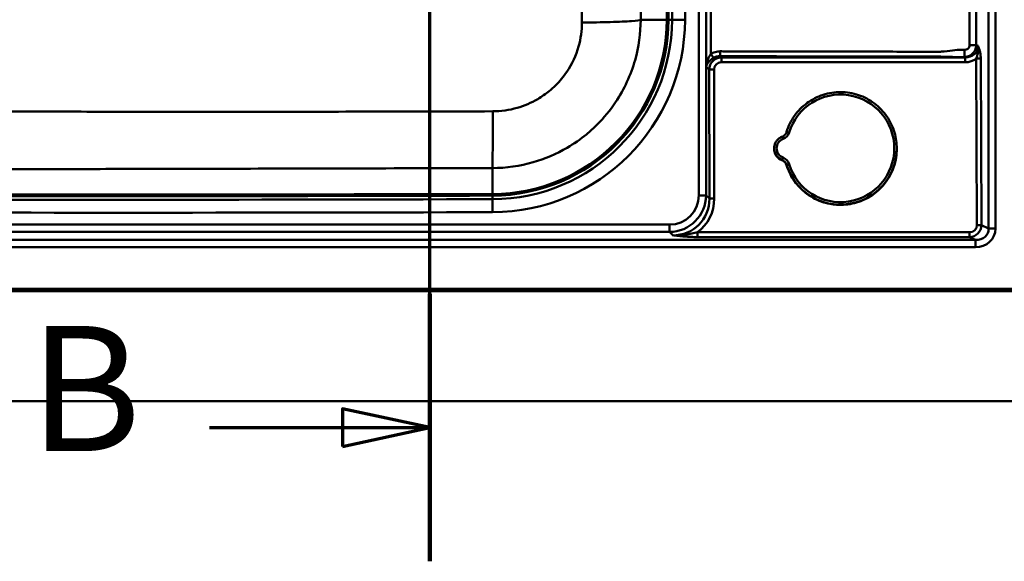
# Paper-space layout 'DF_1' of a CAD drawing. Units: millimetres. Extents: x 0 to 2100, y 0 to 3793.
# Drawn here: x 702 to 1096, y 3035 to 3251 of the extents above; entities that cross this region are included whole.
import ezdxf

# ---------------------------------------------------------------- set-up
doc = ezdxf.new("R2010")
doc.units = ezdxf.units.MM
doc.header["$LTSCALE"] = 10
for name, color, linetype, lineweight in [('Section View Lines(ISO)', 7, 'Continuous', 70), ('Visible Edges(ISO)', 7, 'Continuous', 50), ('Visible Tangent Edges(ISO)', 7, 'Continuous', 50)]:
    doc.layers.add(name, color=color, linetype=linetype, lineweight=lineweight)
doc.styles.add('Text__5.0mm', font='arial.ttf', dxfattribs={"width": 0.9})

# ---------------------------------------------------------------- blocks, each defined once
blk = doc.blocks.new('2dTransSection1')
at = {"layer": 'Section View Lines(ISO)', "linetype": 'Continuous'}
for p, q in [((86.626, 303.464), (86.626, 379.339)), ((86.626, 308.811), (83.126, 309.561)), ((83.126, 309.561), (83.126, 308.061)), ((77.817, 308.811), (83.126, 308.811)), ((83.126, 308.811), (86.626, 308.811)), ((83.126, 308.061), (86.626, 308.811))]:
    blk.add_line(p, q, dxfattribs=at)
at = {"layer": 'Section View Lines(ISO)', "linetype": 'Continuous', "lineweight": 140}
blk.add_line((86.626, 303.464), (86.626, 314.159), dxfattribs=at)
at = {"layer": 'Section View Lines(ISO)', "linetype": 'Continuous', "flags": 128}
blk.add_lwpolyline([(83.126, 308.061), (86.626, 308.811), (83.126, 309.561), (83.126, 308.061)], dxfattribs=at)
at = {"layer": 'Section View Lines(ISO)'}
blk.add_solid([(83.126, 308.061), (86.626, 308.811), (83.126, 309.561), (83.126, 308.061)], dxfattribs=at)
at = {"layer": 'Section View Lines(ISO)', "insert": (70.609, 306.311), "char_height": 5, "attachment_point": 7, "style": 'Text__5.0mm'}
blk.add_mtext('B', dxfattribs=at)

psp = doc.layouts.new('DF_1')

# ---------------------------------------------------------------- linework, layer by layer
at = {"layer": 'Visible Edges(ISO)'}
for p, q in [((1003.76, 3199.76), (1003.76, 3199.65)), ((1052.76, 3199.65), (1052.76, 3199.76)), ((1099.26, 3143.64), (494.26, 3143.64)), ((1099.26, 3142.64), (494.26, 3142.64)), ((409.26, 3098.64), (1184.26, 3098.64))]:
    psp.add_line(p, q, dxfattribs=at)
for centre, radius, start, end in [((-49038.74, 3398.64), 50000.5, 359.83099, 0.125187), ((891.04, 3251.35), 70.5, 270.169, 359.831), ((743.76, 53181.14), 50000.5, 269.83099, 270.16901)]:
    psp.add_arc(centre, radius, start, end, dxfattribs=at)
for points, knots in [([(1008.74, 3206.34), (1009.44, 3208.64), (1010.52, 3210.82), (1013.29, 3214.73), (1015, 3216.47), (1018.87, 3219.31), (1021.03, 3220.42), (1025.59, 3221.9), (1028, 3222.27), (1032.8, 3222.24), (1035.19, 3221.84), (1039.74, 3220.3), (1041.89, 3219.17), (1045.72, 3216.28), (1047.4, 3214.52), (1050.13, 3210.57), (1051.18, 3208.38), (1052.45, 3204.03), (1052.76, 3201.89), (1052.76, 3199.76)], [3.438574, 3.438574, 3.438574, 3.438574, 3.758573, 3.758573, 4.078572, 4.078572, 4.398573, 4.398573, 4.718573, 4.718573, 5.038575, 5.038575, 5.358575, 5.358575, 5.678576, 5.678576, 5.998575, 5.998575, 6.283185, 6.283185, 6.283185, 6.283185]), ([(1006.95, 3204.42), (1007.12, 3204.49), (1007.29, 3204.57), (1007.6, 3204.76), (1007.74, 3204.87), (1008.01, 3205.11), (1008.13, 3205.24), (1008.36, 3205.53), (1008.45, 3205.68), (1008.62, 3206), (1008.69, 3206.17), (1008.74, 3206.34)], [5.0811555, 5.0811555, 5.0811555, 5.0811555, 5.2621653, 5.2621653, 5.4431751, 5.4431751, 5.6241849, 5.6241849, 5.8051946, 5.8051946, 5.9862044, 5.9862044, 5.9862044, 5.9862044]), ([(1003.76, 3199.76), (1003.76, 3200.16), (1003.81, 3200.56), (1004, 3201.34), (1004.14, 3201.72), (1004.51, 3202.43), (1004.74, 3202.76), (1005.27, 3203.36), (1005.57, 3203.63), (1006.22, 3204.09), (1006.58, 3204.28), (1006.95, 3204.42)], [3.141593, 3.141593, 3.141593, 3.141593, 3.381999, 3.381999, 3.622405, 3.622405, 3.862811, 3.862811, 4.103217, 4.103217, 4.343622, 4.343622, 4.343622, 4.343622]), ([(1003.76, 3199.65), (1003.76, 3199.25), (1003.81, 3198.85), (1004, 3198.07), (1004.14, 3197.69), (1004.51, 3196.98), (1004.74, 3196.65), (1005.27, 3196.05), (1005.57, 3195.78), (1006.22, 3195.32), (1006.58, 3195.13), (1006.95, 3194.98)], [3.141593, 3.141593, 3.141593, 3.141593, 3.381999, 3.381999, 3.622405, 3.622405, 3.862811, 3.862811, 4.103217, 4.103217, 4.343622, 4.343622, 4.343622, 4.343622]), ([(1052.76, 3199.65), (1052.76, 3197.25), (1052.37, 3194.85), (1050.86, 3190.29), (1049.74, 3188.14), (1046.87, 3184.29), (1045.13, 3182.59), (1041.2, 3179.84), (1039.01, 3178.78), (1034.41, 3177.41), (1032, 3177.09), (1027.2, 3177.23), (1024.81, 3177.69), (1020.3, 3179.33), (1018.18, 3180.51), (1014.42, 3183.49), (1012.77, 3185.28), (1010.28, 3189.07), (1009.37, 3191.02), (1008.74, 3193.06)], [6.283185, 6.283185, 6.283185, 6.283185, 6.603185, 6.603185, 6.923185, 6.923185, 7.243185, 7.243185, 7.563185, 7.563185, 7.883185, 7.883185, 8.203185, 8.203185, 8.523186, 8.523186, 8.843186, 8.843186, 9.127797, 9.127797, 9.127797, 9.127797]), ([(1006.95, 3194.98), (1007.12, 3194.92), (1007.29, 3194.84), (1007.6, 3194.65), (1007.74, 3194.54), (1008.01, 3194.3), (1008.13, 3194.17), (1008.36, 3193.88), (1008.45, 3193.73), (1008.62, 3193.41), (1008.69, 3193.24), (1008.74, 3193.06)], [5.0811555, 5.0811555, 5.0811555, 5.0811555, 5.2621653, 5.2621653, 5.4431751, 5.4431751, 5.6241849, 5.6241849, 5.8051946, 5.8051946, 5.9862044, 5.9862044, 5.9862044, 5.9862044])]:
    psp.add_open_spline(points, degree=3, knots=knots, dxfattribs=at)
at = {"layer": 'Visible Tangent Edges(ISO)'}
for p, q in [((1089.45, 3629.6), (1089.45, 3167.67)), ((1092.17, 3167.67), (1092.17, 3629.6)), ((1081.84, 3556.26), (1081.84, 3241.02)), ((1084.53, 3241.02), (1084.53, 3556.26)), ((978.53, 3237.52), (978.53, 3524.83)), ((976.56, 3180.97), (976.56, 3522.86)), ((976.6, 3522.89), (976.6, 3232.41)), ((973.63, 3519.92), (973.63, 3180.97)), ((960.89, 3251.15), (950.44, 3251.18)), ((961.54, 3251.15), (960.89, 3251.15)), ((961.54, 3251.15), (962.97, 3251.14)), ((962.97, 3251.14), (968.14, 3251.13)), ((1085.21, 3240.69), (1084.53, 3241.02)), ((982.66, 3236.12), (982.18, 3236.59)), ((1080.03, 3236.12), (982.66, 3236.12)), ((982.66, 3236.12), (982.66, 3234.18)), ((982.66, 3234.18), (1080.03, 3234.18)), ((1079.8, 3236.23), (1080.03, 3236.12)), ((1080.03, 3236.12), (1080.03, 3234.18)), ((1084.5, 3235.62), (1084.77, 3169.02)), ((1086.58, 3169.04), (1086.31, 3235.63)), ((977.78, 3231.23), (976.6, 3232.41)), ((977.78, 3231.23), (977.88, 3179.65)), ((979.83, 3179.67), (979.73, 3231.25)), ((1006.95, 3195.1), (1006.95, 3194.98)), ((891.25, 3181.51), (891.22, 3191.86)), ((1008.74, 3193.06), (1008.74, 3193.17)), ((891.25, 3180.85), (891.25, 3181.51)), ((891.25, 3180.85), (891.25, 3179.42)), ((891.25, 3179.42), (891.27, 3174.25)), ((976.56, 3180.97), (973.63, 3180.97)), ((977.88, 3179.65), (976.56, 3180.97)), ((961.92, 3169.26), (523.05, 3169.26)), ((961.92, 3166.33), (961.92, 3169.26)), ((1089.45, 3167.67), (1086.58, 3169.04)), ((1092.17, 3167.67), (1089.45, 3167.67)), ((1084.15, 3163.16), (516.38, 3163.16)), ((523.05, 3166.33), (961.92, 3166.33)), ((961.92, 3166.33), (963.27, 3164.98)), ((973.13, 3164.29), (973.13, 3166.22)), ((1081.77, 3166.22), (973.13, 3166.22)), ((973.13, 3164.29), (1081.77, 3164.29)), ((1081.77, 3164.29), (1081.77, 3166.22)), ((1081.77, 3164.29), (1084.15, 3163.16)), ((1084.15, 3160.23), (1084.15, 3163.16)), ((516.38, 3160.23), (1084.15, 3160.23))]:
    psp.add_line(p, q, dxfattribs=at)
for centre, radius, start, end in [((-49038.74, 3398.64), 50007.11, 359.83099, 0.132746), ((-49038.74, 3398.64), 50001.93, 359.83099, 0.126828), ((-49038.74, 3398.64), 49999.85, 359.83099, 0.124441), ((891.04, 3251.35), 69.85, 270.169, 359.831), ((891.04, 3251.35), 71.93, 270.169, 359.831), ((891.04, 3251.35), 77.11, 270.169, 359.831), ((743.76, 53181.14), 50001.93, 269.83099, 270.16901), ((743.76, 53181.14), 49999.85, 269.83099, 270.16901), ((743.76, 53181.14), 50007.11, 269.83099, 270.16901)]:
    psp.add_arc(centre, radius, start, end, dxfattribs=at)
for centre, major_axis, ratio, start_param, end_param in [((1079.3, 3241.35), (5.49, -2.69), 0.81745, 5.217754, 6.696951), ((982.81, 3231.09), (-3.4, 3.75), 0.988381, 5.571059, 7.094993), ((982.81, 3231.1), (-2.19, 2.27), 0.952321, 5.541055, 7.064989), ((1079.3, 3241.37), (7.08, -3.5), 0.886776, 5.220616, 5.863304), ((1084.5, 3235.63), (-2, -0.01), 0.008726, 1.570761, 2.705243), ((979.73, 3231.23), (-2, 0), 0.008727, 4.712372, 6.065011), ((1030.26, 3199.77), (-21.5, 0), 0.999962, 0.296981, 5.986204), ((1005.87, 3207.23), (4, 0), 0.999962, 5.081155, 5.986204), ((1009.7, 3206.05), (-0.956, 0.293), 0.008345, 4.714943, 6.283185), ((1008.76, 3199.77), (-4, 0), 0.999962, 5.081155, 7.485215), ((1007.32, 3203.49), (-0.36, 0.933), 0.003146, 4.720529, 6.283185), ((1008.76, 3199.76), (-5, 0), 0.999962, 0, 1.20203), ((1008.76, 3199.65), (-5, 0), 0.999962, 0, 1.20203), ((1030.26, 3199.76), (-22.5, 0), 0.999962, 0.296981, 3.141593), ((1030.26, 3199.65), (22.5, 0), 0.999962, 3.438574, 6.283185), ((1007.32, 3196.03), (-0.36, -0.933), 0.003146, 4.704249, 6.275045), ((1005.87, 3192.3), (3, 0), 0.999962, 0.296981, 1.20203), ((1005.87, 3192.19), (3, 0), 0.999962, 0.296981, 1.20203), ((1005.87, 3192.31), (4, 0), 0.999962, 0.296981, 1.20203), ((1009.7, 3193.47), (-0.956, -0.293), 0.008345, 4.709835, 6.280632), ((961.34, 3181.55), (8.89, -8.89), 0.954201, 5.521219, 7.045152), ((961.34, 3181.55), (10.92, -10.92), 0.971593, 5.521219, 7.045152), ((962.42, 3180.47), (11.08, -11.46), 0.940871, 5.539234, 7.063167), ((962.42, 3180.49), (12.38, -12.86), 0.952321, 6.15456, 7.064989), ((979.83, 3179.65), (-2, 0), 0.008727, 4.712372, 6.065011), ((1081.46, 3169.32), (4.57, -2.39), 0.968916, 5.242457, 6.721654), ((1081.46, 3169.3), (3.03, -1.5), 0.886776, 5.220616, 6.699813), ((1083.34, 3168.42), (8.13, -3.87), 0.88855, 5.203688, 6.682885), ((1083.34, 3168.42), (5.72, -2.72), 0.788919, 5.203688, 6.682885), ((1084.77, 3169.04), (-2, -0.01), 0.008726, 1.570761, 2.705243)]:
    psp.add_ellipse(centre, major_axis=major_axis, ratio=ratio, start_param=start_param, end_param=end_param, dxfattribs=at)
for points, knots in [([(950.4, 3496.61), (950.4, 3495.67), (950.4, 3494.73), (950.38, 3478.07), (950.35, 3462.34), (950.32, 3436.77), (950.31, 3426.93), (950.3, 3410.94), (950.29, 3404.79), (950.29, 3386.33), (950.3, 3374.03), (950.34, 3342.06), (950.37, 3322.4), (950.42, 3285.55), (950.43, 3268.36), (950.44, 3251.18)], [-24.526861, -24.526861, -24.526861, -24.526861, -24.245222, -24.245222, -19.528826, -19.528826, -16.581079, -16.581079, -14.738737, -14.738737, -11.054052, -11.054052, -5.158558, -5.158558, 0, 0, 0, 0]), ([(926.97, 3250.09), (927.01, 3267.28), (927.06, 3284.49), (927.2, 3321.43), (927.31, 3341.18), (927.53, 3373.55), (927.61, 3386.08), (927.61, 3404.91), (927.59, 3411.19), (927.51, 3427.46), (927.44, 3437.43), (927.32, 3456.05), (927.26, 3464.71), (927.22, 3473.35)], [0, 0, 0, 0, 5.158558, 5.158558, 11.054052, 11.054052, 14.738737, 14.738737, 16.581079, 16.581079, 19.528826, 19.528826, 22.108183, 22.108183, 22.108183, 22.108183]), ([(950.44, 3251.18), (950.43, 3245.78), (949.68, 3240.31), (946.5, 3229.08), (943.88, 3223.41), (938.25, 3214.99), (935.77, 3211.97), (931.67, 3207.88), (930.24, 3206.58), (926.33, 3203.37), (923.77, 3201.59), (916.79, 3197.5), (912.22, 3195.54), (902.18, 3192.66), (896.69, 3191.88), (891.22, 3191.86)], [0, 0, 0, 0, 0.96821, 0.96821, 2.074735, 2.074735, 2.766314, 2.766314, 3.112103, 3.112103, 3.665365, 3.665365, 4.550586, 4.550586, 5.532627, 5.532627, 5.532627, 5.532627]), ([(891.31, 3214.56), (894.61, 3214.57), (897.91, 3215.04), (903.95, 3216.77), (906.7, 3217.95), (910.9, 3220.4), (912.45, 3221.47), (914.79, 3223.39), (915.66, 3224.17), (918.12, 3226.62), (919.62, 3228.43), (923.01, 3233.48), (924.59, 3236.87), (926.51, 3243.59), (926.97, 3246.86), (926.97, 3250.09)], [-5.532627, -5.532627, -5.532627, -5.532627, -4.550586, -4.550586, -3.665365, -3.665365, -3.112103, -3.112103, -2.766314, -2.766314, -2.074735, -2.074735, -0.96821, -0.96821, 0, 0, 0, 0]), ([(978.53, 3237.52), (978.41, 3237.37), (978.29, 3237.21), (978.08, 3236.89), (977.97, 3236.71), (977.62, 3236.11), (977.42, 3235.68), (977.25, 3235.23), (977.08, 3234.78), (976.94, 3234.32), (976.72, 3233.37), (976.64, 3232.89), (976.6, 3232.41)], [-0.7448423, -0.7448423, -0.7448423, -0.7448423, -0.6605254, -0.6605254, -0.5735994, -0.5735994, -0.3823996, -0.3823996, -0.3823996, -0.1911998, -0.1911998, 0, 0, 0, 0]), ([(982.2, 3238.55), (981.89, 3238.55), (981.59, 3238.53), (980.93, 3238.44), (980.58, 3238.37), (980.23, 3238.27), (979.89, 3238.17), (979.55, 3238.05), (978.99, 3237.78), (978.76, 3237.66), (978.53, 3237.52)], [-1.1305052, -1.1305052, -1.1305052, -1.1305052, -1.0387951, -1.0387951, -0.9311693, -0.9311693, -0.9311693, -0.8235434, -0.8235434, -0.7448423, -0.7448423, -0.7448423, -0.7448423]), ([(1079.82, 3239.16), (1079.78, 3239.16), (1079.74, 3239.16), (1079.36, 3239.16), (1079.02, 3239.16), (1078.69, 3239.16), (1077.47, 3239.17), (1076.28, 3239.05), (1073.6, 3238.74), (1072.11, 3238.53), (1070.09, 3238.4), (1069.55, 3238.38), (1069.01, 3238.38), (1067.93, 3238.38), (1066.87, 3238.38), (1064.71, 3238.39), (1063.63, 3238.39), (1058.23, 3238.4), (1053.91, 3238.41), (1043.12, 3238.43), (1036.65, 3238.44), (1030.17, 3238.45), (1021.68, 3238.47), (1013.18, 3238.49), (999.76, 3238.51), (994.85, 3238.52), (988.12, 3238.54), (986.32, 3238.54), (983.76, 3238.54), (982.98, 3238.55), (982.2, 3238.55)], [-10.901904, -10.901904, -10.901904, -10.901904, -10.888945, -10.888945, -10.788645, -10.788645, -10.788645, -10.418744, -10.418744, -9.973627, -9.973627, -9.811666, -9.811666, -9.811666, -9.489006, -9.489006, -9.166347, -9.166347, -7.869824, -7.869824, -5.927981, -5.927981, -5.927981, -3.37906, -3.37906, -1.901325, -1.901325, -1.365732, -1.365732, -1.130505, -1.130505, -1.130505, -1.130505]), ([(1079.8, 3236.23), (1080, 3236.24), (1080.19, 3236.27), (1081.05, 3236.42), (1081.7, 3236.67), (1082.65, 3237.3), (1082.98, 3237.6), (1083.28, 3237.94), (1083.58, 3238.28), (1083.83, 3238.66), (1084.31, 3239.65), (1084.47, 3240.27), (1084.52, 3240.94), (1084.53, 3240.98), (1084.53, 3241.02)], [10.9019043, 10.9019043, 10.9019043, 10.9019043, 10.9284711, 10.9284711, 11.0160951, 11.0160951, 11.0708601, 11.0708601, 11.0708601, 11.1256251, 11.1256251, 11.201836, 11.201836, 11.2068981, 11.2068981, 11.2068981, 11.2068981]), ([(1081.84, 3241.02), (1081.84, 3241), (1081.84, 3240.98), (1081.83, 3240.71), (1081.77, 3240.46), (1081.58, 3240.07), (1081.47, 3239.91), (1081.35, 3239.78), (1081.22, 3239.65), (1081.08, 3239.53), (1080.66, 3239.3), (1080.38, 3239.21), (1080, 3239.17), (1079.91, 3239.16), (1079.82, 3239.16)], [-11.2068981, -11.2068981, -11.2068981, -11.2068981, -11.201836, -11.201836, -11.1256251, -11.1256251, -11.0708601, -11.0708601, -11.0708601, -11.0160951, -11.0160951, -10.9284711, -10.9284711, -10.9019043, -10.9019043, -10.9019043, -10.9019043]), ([(1085.21, 3240.69), (1085.3, 3240.14), (1085.3, 3239.59), (1085.23, 3238.58), (1085.16, 3238.11), (1084.97, 3237.21), (1084.86, 3236.78), (1084.66, 3236.11), (1084.58, 3235.86), (1084.5, 3235.62)], [-0.0010311, -0.0010311, -0.0010311, -0.0010311, 0.1539327, 0.1539327, 0.3078666, 0.3078666, 0.476731, 0.476731, 0.5822713, 0.5822713, 0.5822713, 0.5822713]), ([(1086.31, 3235.63), (1086.31, 3235.99), (1086.29, 3236.34), (1086.22, 3237.25), (1086.14, 3237.78), (1085.93, 3238.75), (1085.81, 3239.18), (1085.53, 3239.98), (1085.38, 3240.35), (1085.21, 3240.69)], [-0.5822713, -0.5822713, -0.5822713, -0.5822713, -0.476731, -0.476731, -0.3078666, -0.3078666, -0.1539327, -0.1539327, 0.0010311, 0.0010311, 0.0010311, 0.0010311]), ([(976.6, 3232.41), (976.68, 3232.74), (976.81, 3233.06), (977.16, 3233.7), (977.38, 3234.01), (977.64, 3234.32), (977.9, 3234.63), (978.2, 3234.92), (978.7, 3235.33), (978.86, 3235.45), (979.18, 3235.68), (979.35, 3235.79), (979.53, 3235.9)], [0, 0, 0, 0, 0.1911998, 0.1911998, 0.3823996, 0.3823996, 0.3823996, 0.5735994, 0.5735994, 0.6605254, 0.6605254, 0.7448423, 0.7448423, 0.7448423, 0.7448423]), ([(979.53, 3235.9), (979.69, 3235.99), (979.85, 3236.08), (980.26, 3236.27), (980.5, 3236.35), (980.75, 3236.42), (981, 3236.49), (981.26, 3236.54), (981.74, 3236.59), (981.96, 3236.6), (982.18, 3236.59)], [0.7448423, 0.7448423, 0.7448423, 0.7448423, 0.8235434, 0.8235434, 0.9311693, 0.9311693, 0.9311693, 1.0387951, 1.0387951, 1.1305052, 1.1305052, 1.1305052, 1.1305052]), ([(982.18, 3236.59), (982.97, 3236.59), (983.74, 3236.59), (986.3, 3236.59), (988.1, 3236.58), (994.83, 3236.57), (999.74, 3236.56), (1013.16, 3236.53), (1021.66, 3236.52), (1030.16, 3236.5), (1036.63, 3236.49), (1043.1, 3236.48), (1053.9, 3236.46), (1058.21, 3236.45), (1063.62, 3236.44), (1064.7, 3236.43), (1066.85, 3236.43), (1067.92, 3236.43), (1068.99, 3236.43), (1069.53, 3236.43), (1070.07, 3236.42), (1072.09, 3236.39), (1073.58, 3236.34), (1076.26, 3236.26), (1077.45, 3236.24), (1078.66, 3236.23), (1078.99, 3236.23), (1079.33, 3236.23), (1079.71, 3236.23), (1079.75, 3236.23), (1079.8, 3236.23)], [1.130505, 1.130505, 1.130505, 1.130505, 1.365732, 1.365732, 1.901325, 1.901325, 3.37906, 3.37906, 5.927981, 5.927981, 5.927981, 7.869824, 7.869824, 9.166347, 9.166347, 9.489006, 9.489006, 9.811666, 9.811666, 9.811666, 9.973627, 9.973627, 10.418744, 10.418744, 10.788645, 10.788645, 10.788645, 10.888945, 10.888945, 10.901904, 10.901904, 10.901904, 10.901904]), ([(595.33, 3214.58), (612.53, 3214.55), (629.75, 3214.52), (666.65, 3214.48), (686.34, 3214.46), (718.37, 3214.43), (730.69, 3214.42), (749.19, 3214.41), (755.36, 3214.4), (771.4, 3214.4), (781.28, 3214.4), (806.97, 3214.4), (822.79, 3214.41), (856.18, 3214.46), (873.75, 3214.5), (891.31, 3214.56)], [0, 0, 0, 0, 5.16024, 5.16024, 11.057658, 11.057658, 14.743544, 14.743544, 16.586487, 16.586487, 19.535195, 19.535195, 24.253129, 24.253129, 29.487087, 29.487087, 29.487087, 29.487087]), ([(891.22, 3191.86), (873.76, 3191.82), (856.31, 3191.78), (823.12, 3191.7), (807.39, 3191.66), (781.82, 3191.6), (771.99, 3191.57), (756.01, 3191.54), (749.87, 3191.53), (731.43, 3191.49), (719.15, 3191.47), (687.2, 3191.41), (667.54, 3191.39), (630.69, 3191.35), (613.49, 3191.34), (596.3, 3191.34)], [-29.487087, -29.487087, -29.487087, -29.487087, -24.253129, -24.253129, -19.535195, -19.535195, -16.586487, -16.586487, -14.743544, -14.743544, -11.057658, -11.057658, -5.16024, -5.16024, 0, 0, 0, 0]), ([(973.13, 3166.22), (972.41, 3166.02), (971.65, 3165.82), (970.08, 3165.48), (969.27, 3165.33), (968.44, 3165.21), (967.61, 3165.1), (966.76, 3165.01), (965.03, 3164.93), (964.15, 3164.93), (963.27, 3164.98)], [0, 0, 0, 0, 0.261026, 0.261026, 0.522052, 0.522052, 0.522052, 0.783077, 0.783077, 1.044103, 1.044103, 1.044103, 1.044103]), ([(963.27, 3164.98), (964.03, 3164.89), (964.81, 3164.8), (966.39, 3164.64), (967.19, 3164.57), (968.01, 3164.5), (968.83, 3164.44), (969.67, 3164.39), (971.39, 3164.31), (972.26, 3164.29), (973.13, 3164.29)], [-1.044103, -1.044103, -1.044103, -1.044103, -0.783077, -0.783077, -0.522052, -0.522052, -0.522052, -0.261026, -0.261026, 0, 0, 0, 0])]:
    psp.add_open_spline(points, degree=3, knots=knots, dxfattribs=at)
for points in [[(950.44, 3251.18), (950.16, 3250.99), (947.63, 3250.61), (938.78, 3250.2), (930.92, 3250.09), (926.97, 3250.09)], [(891.22, 3191.86), (891.24, 3192.13), (891.29, 3194.57), (891.33, 3203.09), (891.32, 3210.7), (891.31, 3214.56)]]:
    psp.add_open_spline(points, degree=3, dxfattribs=at)
for points, weights in [([(979.53, 3235.9), (979.39, 3236.12), (979.01, 3236.75), (978.53, 3237.52)], [1, 0.870091625419, 0.870091625419, 1]), ([(982.18, 3236.59), (982.19, 3236.81), (982.2, 3237.57), (982.2, 3238.55)], [0.999999997927, 0.853254561218, 0.853254561909, 1]), ([(1079.8, 3236.23), (1079.81, 3236.55), (1079.82, 3237.69), (1079.82, 3239.16)], [1, 0.853254560824, 0.853254560824, 1]), ([(1084.53, 3241.02), (1084.03, 3241.02), (1083.03, 3241.02), (1081.84, 3241.02)], [1, 0.897151881136, 0.897151881136, 1])]:
    psp.add_rational_spline(points, weights, degree=3, dxfattribs=at)

# ---------------------------------------------------------------- block references
at = {"layer": 'Section View Lines(ISO)', "xscale": 10, "yscale": 10, "zscale": 10}
psp.add_blockref('2dTransSection1', (0, 0), dxfattribs=at)

doc.saveas('drawing.dxf')
